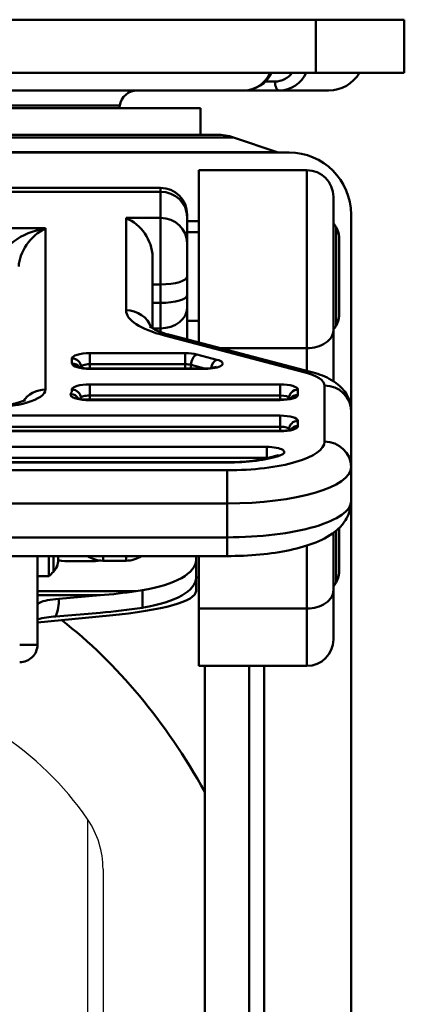
# Model space of a CAD drawing. Units: millimetres. Extents: x 0 to 2406, y 0 to 594.
# Drawn here: x 1357 to 1379, y 231 to 286 of the extents above; entities that cross this region are included whole.
import ezdxf

# ---------------------------------------------------------------- set-up
doc = ezdxf.new("R2010")
doc.units = ezdxf.units.MM
doc.header["$LTSCALE"] = 0.5
doc.layers.get('0').update_dxf_attribs({"color": 3})
doc.layers.add('AM_VIS', color=3, linetype='Continuous', lineweight=50)

msp = doc.modelspace()

# ---------------------------------------------------------------- linework, layer by layer
for p, q in [((1361.273, 241.078), (1361.273, 131.392)), ((1362.146, 238.255), (1362.146, 134.216))]:
    msp.add_line(p, q)
for centre, radius, start, end in [((1346.747, 231.14), 17.6, 34.3804, 57.251), ((1357.146, 238.255), 5, 0, 34.3804)]:
    msp.add_arc(centre, radius, start, end)
at = {"layer": 'AM_VIS'}
for p, q in [((1374.146, 286.235), (1320.146, 286.235)), ((1374.146, 283.235), (1374.146, 286.235)), ((1374.146, 286.235), (1379.146, 286.235)), ((1379.146, 283.235), (1379.146, 286.235)), ((1320.146, 283.235), (1374.146, 283.235)), ((1379.146, 283.235), (1374.146, 283.235)), ((1371.85, 282.735), (1371.294, 282.735)), ((1370.1, 282.235), (1349.146, 282.235)), ((1370.1, 282.235), (1372.1, 282.235)), ((1374.878, 282.235), (1372.1, 282.235)), ((1363.089, 281.387), (1331.203, 281.387)), ((1363.066, 281.235), (1363.089, 281.387)), ((1367.646, 281.235), (1326.646, 281.235)), ((1367.646, 279.735), (1367.646, 281.235)), ((1325.727, 279.735), (1368.565, 279.735)), ((1324.779, 279.581), (1369.514, 279.581)), ((1369.514, 279.581), (1371.975, 278.761)), ((1321.646, 278.735), (1372.646, 278.735)), ((1322.317, 278.761), (1371.975, 278.761)), ((1367.546, 277.735), (1373.646, 277.735)), ((1367.546, 268.008), (1367.546, 277.735)), ((1373.646, 267.683), (1373.646, 277.735)), ((1328.896, 276.735), (1365.396, 276.735)), ((1365.396, 276.514), (1328.896, 276.514)), ((1365.396, 276.514), (1365.396, 276.735)), ((1365.396, 276.514), (1365.396, 275.037)), ((1375.146, 276.235), (1375.146, 268.696)), ((1363.446, 275.037), (1363.446, 269.822)), ((1363.446, 275.037), (1365.396, 275.037)), ((1365.396, 271.287), (1365.396, 275.037)), ((1366.896, 275.235), (1366.896, 275.08)), ((1366.896, 273.603), (1366.896, 275.08)), ((1366.896, 274.847), (1367.546, 274.847)), ((1376.146, 275.235), (1376.146, 264.132)), ((1358.896, 274.456), (1335.396, 274.456)), ((1358.896, 265.342), (1358.896, 274.456)), ((1367.546, 274.235), (1366.896, 274.235)), ((1375.295, 274.526), (1375.295, 268.945)), ((1366.896, 273.603), (1366.896, 271.728)), ((1375.465, 271.735), (1375.465, 273.968)), ((1364.946, 268.797), (1364.946, 272.839)), ((1366.896, 270.68), (1366.896, 271.728)), ((1375.465, 269.503), (1375.465, 271.735)), ((1364.946, 271.287), (1365.396, 271.287)), ((1365.396, 271.287), (1365.396, 270.239)), ((1366.896, 270.68), (1366.896, 269.962)), ((1365.396, 270.239), (1364.946, 270.239)), ((1365.396, 268.803), (1365.396, 270.239)), ((1366.896, 268.178), (1366.896, 269.962)), ((1367.546, 269.235), (1366.896, 269.235)), ((1364.946, 268.803), (1365.396, 268.803)), ((1365.396, 268.803), (1365.396, 268.6)), ((1375.146, 265.818), (1375.146, 268.696)), ((1365.617, 268.397), (1373.477, 266.334)), ((1373.858, 266.351), (1365.998, 268.414)), ((1373.646, 267.683), (1368.784, 267.683)), ((1373.646, 267.683), (1373.646, 266.406)), ((1360.396, 267.106), (1360.396, 266.812)), ((1366.78, 267.4), (1361.396, 267.4)), ((1361.396, 266.775), (1361.396, 267.4)), ((1366.78, 266.775), (1366.78, 267.4)), ((1368.566, 267.032), (1367.446, 267.326)), ((1360.896, 266.628), (1360.896, 266.589)), ((1366.78, 266.775), (1361.396, 266.775)), ((1361.396, 266.775), (1361.396, 266.54)), ((1361.396, 266.54), (1367.9, 266.54)), ((1361.396, 266.518), (1361.396, 266.54)), ((1361.396, 266.518), (1367.9, 266.518)), ((1366.78, 266.54), (1366.78, 266.775)), ((1367.866, 266.54), (1367.113, 266.738)), ((1367.9, 266.518), (1367.9, 266.54)), ((1372.146, 265.636), (1361.396, 265.636)), ((1361.396, 265.011), (1361.396, 265.636)), ((1372.146, 265.636), (1372.146, 265.011)), ((1373.146, 265.048), (1373.146, 265.342)), ((1374.646, 265.566), (1374.646, 262.402)), ((1372.146, 264.776), (1361.312, 264.776)), ((1361.312, 264.776), (1361.312, 264.754)), ((1361.312, 264.754), (1372.146, 264.754)), ((1372.146, 265.011), (1361.396, 265.011)), ((1361.396, 265.011), (1361.396, 264.776)), ((1372.146, 264.776), (1372.146, 265.011)), ((1372.146, 264.754), (1372.146, 264.776)), ((1372.646, 264.825), (1372.646, 264.864)), ((1372.146, 263.872), (1353.646, 263.872)), ((1372.146, 263.872), (1372.146, 263.247)), ((1376.146, 260.969), (1376.146, 264.132)), ((1372.146, 263.247), (1353.646, 263.247)), ((1372.146, 263.012), (1372.146, 263.247)), ((1372.646, 263.061), (1372.646, 263.1)), ((1373.146, 263.284), (1373.146, 263.578)), ((1372.146, 263.012), (1353.646, 263.012)), ((1353.646, 262.99), (1372.146, 262.99)), ((1372.146, 262.99), (1372.146, 263.012)), ((1371.382, 262.108), (1353.646, 262.108)), ((1371.382, 262.108), (1371.382, 261.483)), ((1371.382, 261.483), (1353.646, 261.483)), ((1371.382, 261.46), (1371.382, 261.483)), ((1369.146, 261.248), (1353.646, 261.248)), ((1353.646, 261.226), (1369.146, 261.226)), ((1369.146, 261.226), (1369.146, 261.248)), ((1376.146, 259.057), (1376.146, 260.969)), ((1369.146, 260.785), (1325.146, 260.785)), ((1369.146, 260.785), (1369.146, 258.911)), ((1325.146, 258.911), (1369.146, 258.911)), ((1369.146, 258.911), (1369.146, 256.999)), ((1376.146, 259.057), (1376.146, 219.08)), ((1375.465, 257.235), (1375.465, 257.522)), ((1369.146, 256.999), (1325.146, 256.999)), ((1369.146, 256.999), (1369.146, 255.94)), ((1375.146, 253.994), (1375.146, 257.251)), ((1375.295, 257.368), (1375.295, 254.445)), ((1375.465, 255.003), (1375.465, 257.235)), ((1373.646, 256.532), (1373.646, 252.981)), ((1325.146, 255.94), (1369.146, 255.94)), ((1358.446, 250.926), (1358.446, 255.94)), ((1359.092, 255.94), (1359.092, 254.804)), ((1359.347, 255.94), (1359.347, 255.05)), ((1359.622, 255.738), (1359.622, 255.94)), ((1362.146, 255.94), (1362.146, 255.68)), ((1363.446, 255.68), (1363.446, 255.94)), ((1367.396, 255.709), (1367.396, 255.94)), ((1367.546, 255.94), (1367.546, 252.981)), ((1361.396, 255.648), (1360.396, 255.648)), ((1362.146, 255.68), (1363.446, 255.68)), ((1367.396, 254.713), (1367.396, 255.709)), ((1359.092, 254.804), (1358.446, 254.804)), ((1367.546, 254.735), (1367.396, 254.735)), ((1367.396, 253.967), (1367.396, 254.713)), ((1358.446, 253.968), (1364.021, 253.968)), ((1358.446, 253.724), (1361.981, 253.724)), ((1359.658, 253.532), (1361.981, 253.724)), ((1364.021, 253.968), (1364.366, 254.022)), ((1364.366, 254.022), (1364.366, 253.026)), ((1375.146, 253.994), (1375.146, 251.235)), ((1364.366, 253.026), (1364.428, 253.036)), ((1358.446, 252.19), (1362.509, 252.58)), ((1361.981, 252.743), (1359.487, 252.537)), ((1373.646, 252.981), (1367.546, 252.981)), ((1367.546, 249.735), (1367.546, 252.981)), ((1373.646, 249.735), (1373.646, 252.981)), ((1358.446, 250.926), (1357.446, 250.926)), ((1367.546, 249.735), (1373.646, 249.735)), ((1367.896, 249.735), (1367.896, 184.828)), ((1370.396, 184.828), (1370.396, 249.735)), ((1371.242, 196.034), (1371.242, 249.735))]:
    msp.add_line(p, q, dxfattribs=at)
for centre, radius, start, end in [((1370.044, 283.924), 1.69, 271.924, 335.9206), ((1370.063, 284.012), 1.778, 271.1951, 334.0746), ((1371.829, 283.969), 1.234, 270.9897, 323.5183), ((1372.052, 283.959), 1.724, 271.6173, 335.1745), ((1374.878, 284.235), 2, 270, 330), ((1364.078, 281.235), 1, 90, 171.2537), ((1368.565, 276.735), 3, 71.5651, 90), ((1372.133, 279.235), 0.5, 251.5651, 270), ((1372.646, 275.235), 3.5, 0, 90), ((1373.646, 276.235), 1.5, 0, 90), ((1365.396, 275.235), 1.5, 0, 90), ((1362.426, 272.73), 2.523, 2.4891, 66.1444), ((1371.146, 271.735), 5, 33.9242, 36.8699), ((1374.465, 273.968), 1, 360, 33.9242), ((1374.465, 269.503), 1, 326.0758, 360), ((1366.648, 271.784), 3.432, 236.8315, 259.0886), ((1371.146, 271.735), 5, 323.1301, 326.0758), ((1361.317, 268.237), 1.699, 250.6971, 272.6881), ((1367.98, 268.236), 1.698, 267.3076, 289.3072), ((1355.703, 270.305), 5.934, 267.0338, 290.3668), ((1361.233, 266.473), 1.699, 250.6971, 272.6881), ((1372.226, 266.472), 1.698, 267.3076, 289.3072), ((1372.226, 264.708), 1.698, 267.3076, 289.3072), ((1369.328, 270.905), 9.658, 268.9194, 285.8828), ((1371.876, 261.932), 0.331, 286.8156, 296.5065), ((1362.146, 257.193), 1.514, 235.9005, 269.9917), ((1363.446, 257.194), 1.515, 270.0177, 304.0894), ((1358.622, 255.738), 1, 316.4811, 0), ((1356.446, 257.804), 4, 311.4096, 316.4811), ((1374.465, 255.003), 1, 326.0758, 0), ((1371.146, 257.235), 5, 323.1301, 326.0758), ((1359.964, 245.981), 6.573, 94.1637, 103.3498), ((1373.646, 251.235), 1.5, 270, 0)]:
    msp.add_arc(centre, radius, start, end, dxfattribs=at)
for centre, major_axis, ratio, start_param, end_param in [((1372.1, 282.735), (0, 0.5), 0.5, 1.570796, 3.141593), ((1365.396, 275.08), (1.5, 0), 0.955806, 0, 1.570796), ((1365.396, 273.603), (-1.5, 0), 0.955806, 3.141593, 4.712389), ((1358.896, 273.022), (-2.475, -0.637), 0.548579, 4.57213, 6.142926), ((1358.896, 273.022), (1.223, 1.43), 0.607704, 0.953114, 2.52391), ((1365.396, 271.728), (1.5, 0), 0.293998, 4.712389, 6.283185), ((1365.396, 270.68), (1.5, 0), 0.293998, 4.712389, 6.283185), ((1363.446, 268.389), (1.5, 0), 0.955806, 0.320948, 1.570796), ((1369.946, 269.822), (6.5, 0), 0.293998, 3.141593, 3.983534), ((1365.396, 269.962), (1.5, 0), 0.772706, 4.712389, 6.283185), ((1373.646, 268.696), (-1.5, 0), 0.675425, 1.570796, 3.141593), ((1365.617, 266.963), (0.381, 1.451), 0.636582, 0, 0.391113), ((1361.396, 267.106), (1, 0), 0.293998, 1.570796, 3.141593), ((1360.396, 266.628), (-0.5, 0), 0.955806, 3.141593, 4.712389), ((1366.78, 267.106), (1, 0), 0.293998, 0.841942, 1.570796), ((1367.446, 266.848), (0.127, 0.484), 0.636582, 0.391113, 1.961909), ((1367.9, 266.812), (1, 0), 0.293998, 4.712389, 7.125127), ((1368.566, 266.554), (0.127, 0.484), 0.636582, 0.391113, 1.720056), ((1360.396, 266.334), (0.5, 0), 0.955806, 0.62898, 1.570796), ((1361.396, 266.812), (1, 0), 0.293998, 3.141593, 4.712389), ((1361.396, 266.628), (0.5, 0), 0.293998, 1.570796, 3.141593), ((1361.396, 266.628), (-0.5, 0), 0.955806, 0, 0.08296), ((1366.78, 266.628), (0.5, 0), 0.293998, 0.841942, 1.570796), ((1366.78, 266.628), (0.127, 0.484), 0.636582, 4.697516, 5.103502), ((1373.477, 264.9), (0.381, 1.451), 0.636582, 0, 0.391113), ((1371.146, 265.566), (-3.5, 0), 0.293998, 3.141593, 3.983534), ((1355.396, 265.342), (3.5, 0), 0.293998, 4.712389, 6.283185), ((1358.896, 263.909), (-1.5, 0), 0.955806, 4.712389, 5.713734), ((1355.396, 265.342), (-5, 0), 0.293998, 2.974145, 3.141593), ((1361.396, 265.342), (1, 0), 0.293998, 1.570796, 3.141593), ((1360.396, 264.864), (-0.5, 0), 0.955806, 3.141593, 4.712389), ((1372.146, 265.342), (1, 0), 0.293998, 0, 1.570796), ((1373.146, 264.864), (-0.5, 0), 0.955806, 4.712389, 6.283185), ((1374.646, 264.132), (1.5, 0), 0.955806, 0, 1.570796), ((1361.312, 265.048), (1, 0), 0.293998, 2.974145, 4.712389), ((1360.326, 264.619), (-0.433, 0.249), 0.942437, 4.170349, 5.208948), ((1355.396, 264.864), (-5.5, 0), 0.293998, 3.107476, 3.141593), ((1361.396, 264.864), (0.5, 0), 0.293998, 1.570796, 3.141593), ((1361.396, 264.864), (-0.5, 0), 0.955806, 0, 0.118055), ((1372.146, 265.048), (1, 0), 0.293998, 4.712389, 6.283185), ((1372.146, 264.864), (0.5, 0), 0.293998, 0, 1.570796), ((1372.146, 264.864), (-0.5, 0), 0.955806, 3.058633, 3.141593), ((1373.146, 264.57), (-0.5, 0), 0.955806, 4.712389, 5.654205), ((1372.146, 263.578), (1, 0), 0.293998, 0, 1.570796), ((1372.146, 263.284), (1, 0), 0.293998, 4.712389, 6.283185), ((1372.146, 263.1), (0.5, 0), 0.293998, 0, 1.570796), ((1372.146, 263.1), (-0.5, 0), 0.955806, 3.058633, 3.141593), ((1373.146, 263.1), (-0.5, 0), 0.955806, 4.712389, 6.283185), ((1373.146, 262.806), (-0.5, 0), 0.955806, 4.712389, 5.654205), ((1369.146, 262.402), (-5.5, 0), 0.293998, 1.570796, 3.141593), ((1371.382, 261.814), (1, 0), 0.293998, 5.553458, 7.853982), ((1374.646, 260.969), (1.5, 0), 0.955806, 0, 1.570796), ((1369.146, 262.402), (4, 0), 0.293998, 4.712389, 5.553458), ((1371.382, 261.336), (0.5, 0), 0.293998, 1.378258, 1.570796), ((1372.128, 261.14), (-0.156, 0.475), 0.712416, 5.850901, 6.283185), ((1369.146, 260.969), (7, 0), 0.293998, 4.712389, 6.283185), ((1369.146, 259.057), (-7, 0), 0.293998, 1.570796, 3.141593), ((1360.396, 256.371), (2, 0), 0.361372, 4.314411, 4.712389), ((1361.396, 256.371), (2, 0), 0.361372, 4.712389, 5.031163), ((1362.396, 255.709), (-5, 0), 0.367029, 1.975792, 3.141593), ((1362.396, 254.713), (5, 0), 0.367029, 5.130759, 6.283185), ((1361.981, 258.63), (-11.653, -1.168), 0.417203, 1.529013, 1.704808), ((1357.396, 253.967), (10, 0), 0.161393, 5.249078, 6.283185), ((1373.646, 253.994), (-1.5, 0), 0.675425, 1.570796, 3.141593), ((1356.658, 253.284), (2.383, 1.985), 0.918051, 5.290358, 5.630195), ((1361.981, 258.63), (-13.984, -1.401), 0.417203, 1.529013, 1.70028), ((1347.146, 219.08), (0, 37.846), 0.700208, 5.383681, 5.784778), ((1357.446, 250.926), (-1, 0), 0.981252, 1.570796, 3.141593)]:
    msp.add_ellipse(centre, major_axis=major_axis, ratio=ratio, start_param=start_param, end_param=end_param, dxfattribs=at)
for points, knots in [([(1373.858, 266.351), (1374.045, 266.302), (1374.225, 266.246), (1374.575, 266.117), (1374.745, 266.044), (1375.081, 265.866), (1375.247, 265.761), (1375.581, 265.481), (1375.752, 265.304), (1376.013, 264.852), (1376.108, 264.597), (1376.143, 264.257), (1376.146, 264.195), (1376.146, 264.132)], [5.4412437, 5.4412437, 5.4412437, 5.4412437, 5.609632, 5.609632, 5.7780203, 5.7780203, 5.9464087, 5.9464087, 6.114797, 6.114797, 6.2527208, 6.2527208, 6.2831853, 6.2831853, 6.2831853, 6.2831853]), ([(1369.146, 255.94), (1369.768, 255.94), (1370.39, 255.969), (1371.587, 256.083), (1372.16, 256.168), (1373.224, 256.395), (1373.713, 256.536), (1374.603, 256.896), (1375.008, 257.106), (1375.541, 257.588), (1375.695, 257.757), (1375.99, 258.23), (1376.119, 258.566), (1376.145, 258.972), (1376.146, 259.014), (1376.146, 259.057)], [4.712389, 4.712389, 4.712389, 4.712389, 5.026548, 5.026548, 5.340708, 5.340708, 5.654867, 5.654867, 5.969026, 5.969026, 6.101263, 6.101263, 6.264228, 6.264228, 6.283185, 6.283185, 6.283185, 6.283185]), ([(1359.658, 253.532), (1359.419, 253.512), (1359.203, 253.484), (1358.838, 253.412), (1358.694, 253.37), (1358.497, 253.277), (1358.446, 253.228), (1358.446, 253.178)], [0, 0, 0, 0, 0.779637, 0.779637, 1.559275, 1.559275, 2.338912, 2.338912, 2.338912, 2.338912])]:
    msp.add_open_spline(points, degree=3, knots=knots, dxfattribs=at)

doc.saveas('drawing.dxf')
